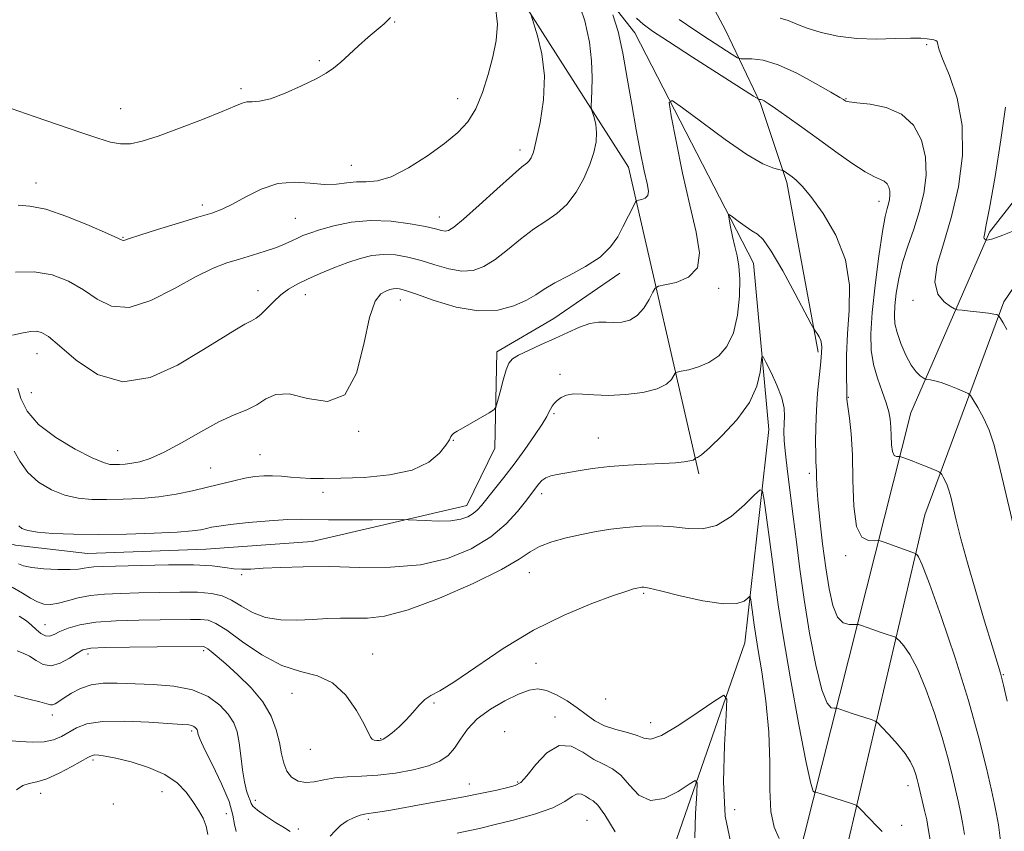
# Model space of a CAD drawing. Extents: x 2119800 to 2122700, y 352300 to 355200.
# Drawn here: x 2121238 to 2121457, y 354618 to 354798 of the extents above; entities that cross this region are included whole.
import ezdxf

# ---------------------------------------------------------------- set-up
doc = ezdxf.new("R2010")
doc.units = 0
doc.header["$MEASUREMENT"] = 0
for name, color, linetype, lineweight in [('DTM HARD BREAKLINE', 7, 'Continuous', 0), ('DTM SPOT ELEVATION', 2, 'Continuous', 13), ('INDEX CONTOUR', 41, 'Continuous', 13), ('INTERMEDIATE CONTOUR', 44, 'Continuous', 0)]:
    doc.layers.add(name, color=color, linetype=linetype, lineweight=lineweight)

msp = doc.modelspace()

# ---------------------------------------------------------------- linework, layer by layer
at = {"layer": 'DTM HARD BREAKLINE'}
for points in [[(2121388.84, 354697.1, 903.63), (2121373.22, 354765.23, 910.78), (2121328.41, 354835.61, 917.38), (2121277.08, 354891.61, 923.12), (2121245.98, 354973.53, 921.44), (2121238.314, 355000, 920.889)], [(2121375.53, 354591.89, 892.07), (2121399.06, 354659.57, 899.13), (2121404.38, 354706.95, 903.05), (2121400.99, 354743.93, 905.15), (2121374.66, 354795.06, 909.08), (2121342.51, 354835.95, 913), (2121307.64, 354884.97, 913.38), (2121274.44, 354945.37, 914.41), (2121255.2, 354988.27, 915.91), (2121254.559, 355000, 915.992)], [(2121276.936, 355000, 920.513), (2121289.67, 354970.15, 921.94), (2121313.2, 354913.89, 918.35), (2121327.19, 354887.69, 916.53), (2121352.76, 354860.62, 914.14), (2121381.8, 354820.01, 914.6), (2121394.78, 354795.69, 913.44), (2121402.54, 354779.36, 909.79), (2121408.4, 354761.82, 907.67), (2121415.31, 354724.14, 905.73)], [(2120398.34, 354425, 918.03), (2120445.95, 354419.68, 916.74), (2120513.7, 354405.65, 914.89), (2120605.06, 354379.52, 912.18), (2120730.89, 354344.6, 910.02), (2120843.07, 354312.03, 909.48), (2120907.62, 354293.5, 910.54), (2120934.85, 354285.89, 911.04), (2121053.8, 354249.66, 910.19), (2121137.67, 354222.23, 909.54), (2121197.4, 354201.31, 909.42), (2121252.84, 354173.63, 908.09), (2121276.66, 354161.74, 907.53), (2121288.57, 354165.85, 906.56), (2121296.59, 354182.9, 904.73), (2121317.09, 354272.93, 893.93), (2121328.69, 354323.1, 889.76), (2121349.24, 354394.87, 888.16), (2121364.74, 354442.89, 888.08), (2121390.62, 354532.39, 892.21), (2121412.25, 354616.79, 900.96), (2121435.94, 354710.69, 911.04), (2121453.35, 354750.78, 916.22), (2121470.6, 354772.84, 917.61)], [(2121473.88, 354760.74, 916.37), (2121456.57, 354735.37, 914.35), (2121439.01, 354688.02, 908.92), (2121419.02, 354602.75, 899.77), (2121403.57, 354536.69, 892.35), (2121388.87, 354487.41, 889.11), (2121368.19, 354419.17, 888.2), (2121343.72, 354337.52, 888.68), (2121328.39, 354277.68, 893.14), (2121312.02, 354206.86, 901.12), (2121303.23, 354162.65, 906.58), (2121303.02, 354152.07, 907.55), (2121307.1, 354138.71, 907.55), (2121334.25, 354117, 906.78), (2121388.38, 354065.29, 905.98), (2121458.02, 353991.27, 905.23)], [(2121072.381, 354690.936, 904.995), (2121086.552, 354670.402, 904.425), (2121110.123, 354670.226, 904.805), (2121132.855, 354676.82, 904.995), (2121159.921, 354683.431, 904.235), (2121181.812, 354696.795, 904.235), (2121206.494, 354689.85, 904.615), (2121237.143, 354681.304, 905.28), (2121253.135, 354679.472, 904.995), (2121279.411, 354680.39, 904.995), (2121302.975, 354682.111, 904.9), (2121337.351, 354690.106, 906.705), (2121343.531, 354702.864, 907.655), (2121343.986, 354724.269, 908.51), (2121356.69, 354731.636, 908.89), (2121371.28, 354741.719, 909.365)]]:
    msp.add_polyline3d(points, dxfattribs=at)
at = {"layer": 'DTM SPOT ELEVATION'}
for p in [(2121321.35, 354797.49, 917.9), (2121439.42, 354792.43, 913.7), (2121304.57, 354788.91, 918.2), (2121287.21, 354782.67, 918.3), (2121335.28, 354780.43, 916.7), (2121421.52, 354780.49, 912.1), (2121260.52, 354778.26, 918.8), (2121349.11, 354769.07, 914.5), (2121311.72, 354765.65, 916.8), (2121241.66, 354761.77, 916.6), (2121428.88, 354757.67, 909.4), (2121278.65, 354756.84, 916.4), (2121299.3, 354753.91, 914.9), (2121331.25, 354754.15, 914.7), (2121261.03, 354749.68, 916.1), (2121290.99, 354737.79, 912.62), (2121393.25, 354738.36, 907.7), (2121301.47, 354736.93, 911.34), (2121322.55, 354735.78, 909.33), (2121436.41, 354735.67, 913.6), (2121241.9, 354723.79, 911.24), (2121358.02, 354719.21, 906.4), (2121240.64, 354715.13, 911.24), (2121422.04, 354714.14, 908.1), (2121356.67, 354710.51, 905.8), (2121313.35, 354706.58, 909.9), (2121366.52, 354705.08, 904.9), (2121334.34, 354704.56, 907.94), (2121259.85, 354702.28, 910.8), (2121291.39, 354701.4, 908.93), (2121280.43, 354698.44, 908.93), (2121413.37, 354697.28, 905.6), (2121305.37, 354693.01, 907.46), (2121353.92, 354692.75, 903.5), (2121421.47, 354678.97, 907.7), (2121287.38, 354674.75, 903.8), (2121351.19, 354675.15, 901.2), (2121376.59, 354670.61, 899.8), (2121243.7, 354663.66, 900.9), (2121253.2, 354657.15, 897.5), (2121278.92, 354657.86, 897.7), (2121316.41, 354657.14, 900.6), (2121352.73, 354655.03, 899.1), (2121456.44, 354652.51, 910.1), (2121298.55, 354648.37, 899.3), (2121330.05, 354646.24, 899.9), (2121368.19, 354647.14, 899.6), (2121245.31, 354643.57, 895.5), (2121356.89, 354643.15, 896.5), (2121378.18, 354641.86, 898.7), (2121276.23, 354640.05, 893.7), (2121345.73, 354639.89, 896.3), (2121318.2, 354638.3, 900.1), (2121302.59, 354635.94, 899.4), (2121254.35, 354633.58, 891.7), (2121348.62, 354628.7, 896.2), (2121269.69, 354626.55, 891.2), (2121337.91, 354628.24, 896.7), (2121435.26, 354627.89, 903.4), (2121242.72, 354626.15, 891.5), (2121290.37, 354624.64, 896.5), (2121258.88, 354623.81, 890.7), (2121396.77, 354622.52, 899.2), (2121283.95, 354621.64, 892.8), (2121315.44, 354620.41, 895.7), (2121364, 354620.17, 892.9), (2121299.9, 354618.23, 896.4), (2121433.86, 354619.07, 902.5)]:
    msp.add_point(p, dxfattribs=at)
at = {"layer": 'INDEX CONTOUR'}
for points in [[(2121237.687, 354716.151, 910), (2121238.317, 354713.838, 910), (2121239.698, 354711.087, 910), (2121242.227, 354708.128, 910), (2121246.059, 354705.206, 910), (2121250.391, 354702.624, 910), (2121254.179, 354700.698, 910), (2121256.65, 354699.639, 910), (2121258.11, 354699.237, 910), (2121259.134, 354699.175, 910), (2121260.209, 354699.198, 910), (2121261.469, 354699.284, 910), (2121262.96, 354699.471, 910), (2121264.759, 354699.831, 910), (2121267.065, 354700.574, 910), (2121270.109, 354701.944, 910), (2121273.988, 354704.052, 910), (2121278.252, 354706.477, 910), (2121282.316, 354708.665, 910), (2121285.718, 354710.219, 910), (2121288.479, 354711.362, 910), (2121290.742, 354712.472, 910), (2121292.721, 354713.762, 910), (2121294.911, 354714.776, 910), (2121297.877, 354714.89, 910), (2121301.93, 354713.891, 910), (2121306.372, 354713.208, 910), (2121310.248, 354714.681, 910), (2121312.857, 354719.464, 910), (2121314.5, 354725.959, 910), (2121315.729, 354731.884, 910), (2121316.979, 354735.486, 910), (2121318.232, 354737.139, 910), (2121319.353, 354737.744, 910), (2121320.244, 354738.057, 910), (2121320.967, 354738.241, 910), (2121321.617, 354738.312, 910), (2121322.37, 354738.248, 910), (2121323.703, 354737.888, 910), (2121326.173, 354737.035, 910), (2121330.11, 354735.63, 910), (2121334.938, 354734.174, 910), (2121339.858, 354733.309, 910), (2121344.195, 354733.493, 910), (2121347.781, 354734.446, 910), (2121350.572, 354735.709, 910), (2121352.639, 354736.923, 910), (2121354.517, 354738.145, 910), (2121356.855, 354739.535, 910), (2121360.073, 354741.215, 910), (2121363.67, 354743.155, 910), (2121366.916, 354745.286, 910), (2121369.257, 354747.535, 910), (2121370.845, 354749.806, 910), (2121372.011, 354751.996, 910), (2121374.462, 354756.876, 910), (2121374.808, 354757.529, 910), (2121375.073, 354757.795, 910), (2121375.485, 354757.902, 910), (2121376.185, 354758.058, 910), (2121376.964, 354758.379, 910), (2121377.527, 354758.963, 910), (2121377.645, 354759.948, 910), (2121377.351, 354761.646, 910), (2121376.74, 354764.41, 910), (2121375.911, 354768.466, 910), (2121374.952, 354773.528, 910), (2121373.951, 354779.182, 910), (2121372.972, 354785.006, 910), (2121371.979, 354790.551, 910), (2121370.91, 354795.36, 910), (2121369.746, 354799.075, 910)], [(2121375.014, 354798.33, 910), (2121376.456, 354797.026, 910), (2121378.584, 354795.487, 910), (2121382.133, 354793.151, 910), (2121387.448, 354789.715, 910), (2121400.953, 354781.035, 910), (2121401.984, 354780.393, 910), (2121402.207, 354780.305, 910), (2121402.36, 354780.306, 910), (2121402.593, 354780.276, 910), (2121402.911, 354780.18, 910), (2121403.372, 354779.954, 910), (2121404.246, 354779.403, 910), (2121405.857, 354778.303, 910), (2121408.421, 354776.505, 910), (2121411.726, 354774.151, 910), (2121415.452, 354771.46, 910), (2121419.272, 354768.674, 910), (2121422.832, 354766.129, 910), (2121425.772, 354764.187, 910), (2121427.832, 354763.082, 910), (2121429.166, 354762.534, 910), (2121430.031, 354762.139, 910), (2121430.641, 354761.568, 910), (2121431.046, 354760.811, 910), (2121431.255, 354759.937, 910), (2121431.281, 354759.009, 910), (2121431.162, 354758.063, 910), (2121430.937, 354757.132, 910), (2121430.632, 354756.105, 910), (2121430.206, 354754.309, 910), (2121429.602, 354750.928, 910), (2121428.806, 354745.511, 910), (2121427.981, 354739.062, 910), (2121427.332, 354732.948, 910), (2121427.034, 354728.207, 910), (2121427.13, 354724.57, 910), (2121427.633, 354721.436, 910), (2121428.509, 354718.35, 910), (2121429.538, 354715.418, 910), (2121430.454, 354712.891, 910), (2121431.05, 354710.918, 910), (2121431.364, 354709.25, 910), (2121431.493, 354707.538, 910), (2121431.536, 354705.561, 910), (2121431.604, 354703.6, 910), (2121431.81, 354702.063, 910), (2121432.22, 354701.245, 910), (2121432.721, 354700.976, 910), (2121433.152, 354700.97, 910), (2121433.418, 354700.984, 910), (2121433.678, 354700.93, 910), (2121434.154, 354700.763, 910), (2121436.208, 354700.003, 910), (2121437.63, 354699.453, 910), (2121439.155, 354698.837, 910), (2121441.66, 354697.793, 910), (2121442.263, 354697.526, 910), (2121442.553, 354697.317, 910), (2121442.778, 354696.985, 910), (2121443.13, 354696.395, 910), (2121443.573, 354695.579, 910), (2121444.012, 354694.612, 910), (2121444.388, 354693.509, 910), (2121444.773, 354692.039, 910), (2121446.001, 354686.854, 910), (2121447.038, 354682.725, 910), (2121448.478, 354677.396, 910), (2121450.329, 354670.965, 910), (2121452.283, 354664.411, 910), (2121453.953, 354658.933, 910), (2121455.064, 354655.334, 910), (2121455.806, 354652.827, 910), (2121456.485, 354650.227, 910), (2121457.34, 354646.618, 910)], [(2121237.947, 354665.523, 900), (2121239.569, 354664.483, 900), (2121240.675, 354663.544, 900), (2121241.733, 354662.562, 900), (2121242.788, 354661.689, 900), (2121243.779, 354661.15, 900), (2121244.69, 354661.108, 900), (2121245.692, 354661.477, 900), (2121247.001, 354662.109, 900), (2121248.835, 354662.858, 900), (2121251.412, 354663.588, 900), (2121254.953, 354664.166, 900), (2121259.517, 354664.496, 900), (2121264.525, 354664.642, 900), (2121269.236, 354664.709, 900), (2121275.997, 354664.818, 900), (2121278.2, 354664.793, 900), (2121279.899, 354664.6, 900), (2121281.642, 354663.923, 900), (2121284.054, 354662.392, 900), (2121287.566, 354659.842, 900), (2121291.818, 354656.935, 900), (2121296.254, 354654.536, 900), (2121300.409, 354653.203, 900), (2121304.175, 354652.264, 900), (2121307.537, 354650.734, 900), (2121310.461, 354647.956, 900), (2121312.832, 354644.572, 900), (2121314.519, 354641.548, 900), (2121315.945, 354638.644, 900), (2121316.294, 354638.217, 900), (2121316.779, 354638.016, 900), (2121317.352, 354637.935, 900), (2121317.883, 354637.923, 900), (2121318.305, 354637.965, 900), (2121318.788, 354638.174, 900), (2121319.564, 354638.697, 900), (2121320.785, 354639.639, 900), (2121322.305, 354640.936, 900), (2121323.897, 354642.48, 900), (2121325.38, 354644.145, 900), (2121326.748, 354645.723, 900), (2121328.034, 354646.987, 900), (2121329.377, 354647.869, 900), (2121331.313, 354648.929, 900), (2121334.479, 354650.884, 900), (2121339.308, 354654.197, 900), (2121345.4, 354658.305, 900), (2121352.153, 354662.389, 900), (2121358.944, 354665.77, 900), (2121365.088, 354668.328, 900), (2121369.88, 354670.082, 900), (2121372.84, 354671.09, 900), (2121374.372, 354671.561, 900), (2121375.102, 354671.741, 900), (2121375.919, 354671.902, 900), (2121376.229, 354671.941, 900), (2121376.666, 354671.934, 900), (2121377.815, 354671.725, 900), (2121380.366, 354671.127, 900), (2121384.674, 354670.066, 900), (2121389.758, 354668.932, 900), (2121394.301, 354668.23, 900), (2121397.292, 354668.308, 900), (2121398.93, 354668.89, 900), (2121399.715, 354669.542, 900), (2121400.089, 354669.891, 900), (2121400.258, 354669.796, 900), (2121400.365, 354669.178, 900), (2121401.104, 354663.604, 900), (2121401.396, 354661.639, 900), (2121401.942, 354658.338, 900), (2121402.813, 354653.174, 900), (2121403.749, 354646.697, 900), (2121404.411, 354639.73, 900), (2121404.587, 354633.024, 900), (2121404.577, 354627.04, 900), (2121404.807, 354622.166, 900), (2121405.575, 354618.65, 900), (2121406.661, 354616.166, 900)]]:
    msp.add_polyline3d(points, dxfattribs=at)
at = {"layer": 'INTERMEDIATE CONTOUR'}
for points in [[(2121236.493, 354727.906, 912), (2121238.864, 354728.469, 912), (2121240.505, 354728.767, 912), (2121241.738, 354728.81, 912), (2121242.912, 354728.538, 912), (2121244.481, 354727.604, 912), (2121246.925, 354725.59, 912), (2121250.6, 354722.4, 912), (2121255.366, 354719.229, 912), (2121260.957, 354717.597, 912), (2121267.05, 354718.553, 912), (2121273.094, 354721.281, 912), (2121278.477, 354724.494, 912), (2121282.719, 354727.135, 912), (2121285.855, 354729.059, 912), (2121288.05, 354730.347, 912), (2121289.504, 354731.13, 912), (2121290.557, 354731.736, 912), (2121291.585, 354732.542, 912), (2121292.883, 354733.813, 912), (2121294.416, 354735.358, 912), (2121296.065, 354736.875, 912), (2121297.766, 354738.138, 912), (2121299.664, 354739.241, 912), (2121301.957, 354740.359, 912), (2121304.758, 354741.611, 912), (2121307.841, 354742.898, 912), (2121310.894, 354744.07, 912), (2121313.684, 354744.992, 912), (2121316.281, 354745.605, 912), (2121318.833, 354745.868, 912), (2121321.468, 354745.754, 912), (2121324.235, 354745.295, 912), (2121327.165, 354744.538, 912), (2121330.249, 354743.576, 912), (2121333.325, 354742.683, 912), (2121336.195, 354742.178, 912), (2121338.733, 354742.326, 912), (2121341.116, 354743.172, 912), (2121343.597, 354744.709, 912), (2121346.354, 354746.857, 912), (2121349.27, 354749.262, 912), (2121352.155, 354751.499, 912), (2121354.849, 354753.292, 912), (2121357.32, 354754.963, 912), (2121359.569, 354756.982, 912), (2121361.583, 354759.672, 912), (2121363.297, 354762.757, 912), (2121364.637, 354765.817, 912), (2121365.545, 354768.515, 912), (2121366.038, 354770.852, 912), (2121366.153, 354772.917, 912), (2121365.948, 354774.762, 912), (2121365.58, 354776.298, 912), (2121365.225, 354777.398, 912), (2121365.025, 354778.053, 912), (2121364.972, 354778.707, 912), (2121365.112, 354782.127, 912), (2121365.148, 354785.198, 912), (2121365.015, 354788.883, 912), (2121364.57, 354793.015, 912), (2121363.543, 354797.776, 912), (2121361.632, 354803.434, 912)], [(2121237.718, 354756.801, 916), (2121240.343, 354756.623, 916), (2121243.858, 354755.901, 916), (2121248.532, 354754.298, 916), (2121253.483, 354752.273, 916), (2121257.54, 354750.482, 916), (2121260.795, 354749.001, 916), (2121261.093, 354748.938, 916), (2121261.433, 354749.045, 916), (2121262.448, 354749.403, 916), (2121264.755, 354750.161, 916), (2121268.675, 354751.384, 916), (2121273.356, 354752.816, 916), (2121277.645, 354754.116, 916), (2121280.715, 354755.062, 916), (2121283.018, 354755.913, 916), (2121285.329, 354757.046, 916), (2121288.247, 354758.677, 916), (2121291.682, 354760.389, 916), (2121295.367, 354761.604, 916), (2121299.054, 354761.928, 916), (2121302.556, 354761.693, 916), (2121305.705, 354761.416, 916), (2121308.387, 354761.48, 916), (2121310.716, 354761.751, 916), (2121312.862, 354761.963, 916), (2121315.02, 354761.981, 916), (2121317.482, 354762.195, 916), (2121320.565, 354763.127, 916), (2121324.425, 354765.113, 916), (2121328.579, 354767.764, 916), (2121332.386, 354770.502, 916), (2121335.354, 354772.928, 916), (2121337.587, 354775.335, 916), (2121339.337, 354778.191, 916), (2121340.817, 354781.803, 916), (2121342.07, 354785.835, 916), (2121343.099, 354789.788, 916), (2121343.86, 354793.359, 916), (2121344.133, 354797.025, 916), (2121343.655, 354801.458, 916)], [(2121237.108, 354741.932, 914), (2121241.311, 354742.02, 914), (2121245.281, 354741.319, 914), (2121248.927, 354739.926, 914), (2121252.232, 354738.036, 914), (2121255.272, 354735.945, 914), (2121258.474, 354734.361, 914), (2121262.354, 354734.099, 914), (2121267.207, 354735.658, 914), (2121272.442, 354738.292, 914), (2121277.247, 354740.944, 914), (2121281.03, 354742.793, 914), (2121284.064, 354743.968, 914), (2121286.845, 354744.838, 914), (2121289.735, 354745.702, 914), (2121292.573, 354746.58, 914), (2121295.069, 354747.425, 914), (2121297.01, 354748.197, 914), (2121298.506, 354748.888, 914), (2121299.745, 354749.499, 914), (2121300.946, 354750.05, 914), (2121302.453, 354750.626, 914), (2121304.642, 354751.332, 914), (2121307.777, 354752.204, 914), (2121311.677, 354753.004, 914), (2121316.048, 354753.425, 914), (2121320.565, 354753.26, 914), (2121324.766, 354752.701, 914), (2121328.156, 354752.041, 914), (2121330.387, 354751.522, 914), (2121331.713, 354751.191, 914), (2121332.532, 354751.046, 914), (2121333.27, 354751.159, 914), (2121334.451, 354751.899, 914), (2121336.623, 354753.709, 914), (2121340.069, 354756.792, 914), (2121344.023, 354760.38, 914), (2121347.454, 354763.463, 914), (2121349.587, 354765.294, 914), (2121350.668, 354766.171, 914), (2121351.202, 354766.652, 914), (2121351.625, 354767.291, 914), (2121352.11, 354768.615, 914), (2121352.766, 354771.145, 914), (2121353.614, 354775.192, 914), (2121354.346, 354780.229, 914), (2121354.567, 354785.518, 914), (2121354.028, 354790.389, 914), (2121353.055, 354794.442, 914), (2121351.587, 354798.985, 914)], [(2121236.154, 354778.248, 918), (2121241.269, 354776.526, 918), (2121246.705, 354774.662, 918), (2121251.622, 354772.96, 918), (2121255.387, 354771.669, 918), (2121258.204, 354770.829, 918), (2121260.485, 354770.425, 918), (2121262.663, 354770.46, 918), (2121265.254, 354771.004, 918), (2121268.797, 354772.144, 918), (2121273.553, 354773.877, 918), (2121278.676, 354775.846, 918), (2121283.046, 354777.603, 918), (2121285.84, 354778.797, 918), (2121287.436, 354779.463, 918), (2121288.513, 354779.731, 918), (2121289.685, 354779.769, 918), (2121291.319, 354779.895, 918), (2121293.719, 354780.464, 918), (2121297.017, 354781.702, 918), (2121300.644, 354783.321, 918), (2121303.857, 354784.899, 918), (2121306.127, 354786.143, 918), (2121307.774, 354787.253, 918), (2121309.334, 354788.556, 918), (2121311.214, 354790.273, 918), (2121313.315, 354792.217, 918), (2121315.41, 354794.098, 918), (2121318.98, 354797.109, 918), (2121320.416, 354798.491, 918)], [(2121384.48, 354798.034, 912), (2121387.926, 354795.706, 912), (2121391.248, 354793.509, 912), (2121396.224, 354790.287, 912), (2121397.407, 354789.557, 912), (2121398.137, 354789.302, 912), (2121399.04, 354789.301, 912), (2121400.646, 354789.312, 912), (2121403.099, 354788.997, 912), (2121406.446, 354787.994, 912), (2121410.58, 354786.113, 912), (2121414.781, 354783.858, 912), (2121418.175, 354781.9, 912), (2121420.126, 354780.749, 912), (2121420.957, 354780.244, 912), (2121421.231, 354780.06, 912), (2121421.495, 354779.921, 912), (2121422.24, 354779.759, 912), (2121423.941, 354779.556, 912), (2121426.865, 354779.238, 912), (2121430.435, 354778.514, 912), (2121433.866, 354777.034, 912), (2121436.509, 354774.56, 912), (2121438.265, 354771.281, 912), (2121439.17, 354767.495, 912), (2121439.286, 354763.472, 912), (2121438.768, 354759.375, 912), (2121437.794, 354755.339, 912), (2121436.55, 354751.468, 912), (2121435.242, 354747.739, 912), (2121434.082, 354744.096, 912), (2121433.237, 354740.531, 912), (2121432.69, 354737.239, 912), (2121432.375, 354734.46, 912), (2121432.256, 354732.322, 912), (2121432.389, 354730.487, 912), (2121432.859, 354728.502, 912), (2121433.707, 354726.068, 912), (2121434.803, 354723.506, 912), (2121435.977, 354721.293, 912), (2121437.073, 354719.79, 912), (2121437.994, 354718.907, 912), (2121438.658, 354718.443, 912), (2121439.033, 354718.214, 912), (2121439.284, 354718.118, 912), (2121440.248, 354717.999, 912), (2121441.233, 354717.804, 912), (2121442.638, 354717.398, 912), (2121444.441, 354716.743, 912), (2121446.3, 354715.998, 912), (2121447.796, 354715.373, 912), (2121448.651, 354714.977, 912), (2121449.16, 354714.514, 912), (2121449.757, 354713.588, 912), (2121450.761, 354711.904, 912), (2121452.022, 354709.576, 912), (2121453.274, 354706.819, 912), (2121454.332, 354703.731, 912), (2121455.338, 354699.942, 912), (2121456.516, 354694.965, 912), (2121461.05, 354675.526, 912)], [(2121406.925, 354798.329, 914), (2121408.697, 354797.805, 914), (2121410.58, 354797.048, 914), (2121412.929, 354796.141, 914), (2121416.009, 354795.186, 914), (2121419.725, 354794.347, 914), (2121423.894, 354793.806, 914), (2121428.278, 354793.677, 914), (2121432.427, 354793.796, 914), (2121435.836, 354793.934, 914), (2121438.144, 354793.915, 914), (2121439.56, 354793.78, 914), (2121441.054, 354793.524, 914), (2121441.488, 354793.407, 914), (2121441.736, 354793.184, 914), (2121442.157, 354791.561, 914), (2121442.981, 354789.297, 914), (2121444.508, 354785.574, 914), (2121446.199, 354780.554, 914), (2121447.336, 354774.523, 914), (2121447.376, 354767.805, 914), (2121446.475, 354760.884, 914), (2121444.963, 354754.28, 914), (2121443.212, 354748.446, 914), (2121441.766, 354743.566, 914), (2121441.21, 354739.755, 914), (2121441.907, 354737.071, 914), (2121443.333, 354735.34, 914), (2121444.74, 354734.328, 914), (2121445.601, 354733.81, 914), (2121446.266, 354733.584, 914), (2121447.305, 354733.459, 914), (2121449.096, 354733.28, 914), (2121451.24, 354733.054, 914), (2121453.147, 354732.826, 914), (2121454.364, 354732.635, 914), (2121454.99, 354732.49, 914), (2121455.263, 354732.392, 914), (2121455.402, 354732.314, 914), (2121455.557, 354732.116, 914), (2121455.86, 354731.627, 914), (2121456.418, 354730.688, 914), (2121457.236, 354729.185, 914)], [(2121236.81, 354702.193, 908), (2121238.112, 354699.974, 908), (2121239.862, 354697.454, 908), (2121242.261, 354695.281, 908), (2121245.111, 354693.601, 908), (2121248.113, 354692.43, 908), (2121251.054, 354691.759, 908), (2121254.06, 354691.468, 908), (2121257.344, 354691.413, 908), (2121261.042, 354691.478, 908), (2121265, 354691.678, 908), (2121268.99, 354692.056, 908), (2121272.817, 354692.637, 908), (2121276.418, 354693.359, 908), (2121279.767, 354694.142, 908), (2121285.612, 354695.594, 908), (2121288.081, 354696.143, 908), (2121290.256, 354696.511, 908), (2121292.244, 354696.699, 908), (2121294.175, 354696.72, 908), (2121296.158, 354696.6, 908), (2121298.218, 354696.408, 908), (2121300.356, 354696.222, 908), (2121302.655, 354696.109, 908), (2121305.511, 354696.086, 908), (2121309.4, 354696.155, 908), (2121314.547, 354696.355, 908), (2121320.166, 354696.881, 908), (2121325.221, 354697.961, 908), (2121328.899, 354699.705, 908), (2121331.29, 354701.729, 908), (2121332.707, 354703.53, 908), (2121333.457, 354704.723, 908), (2121333.819, 354705.411, 908), (2121334.063, 354705.814, 908), (2121334.45, 354706.148, 908), (2121335.193, 354706.593, 908), (2121336.495, 354707.325, 908), (2121338.428, 354708.431, 908), (2121342.321, 354710.69, 908), (2121343.318, 354711.324, 908), (2121343.794, 354711.974, 908), (2121344.158, 354713.198, 908), (2121344.722, 354715.342, 908), (2121345.422, 354717.914, 908), (2121346.097, 354720.211, 908), (2121346.681, 354721.717, 908), (2121347.467, 354722.674, 908), (2121348.842, 354723.51, 908), (2121351.063, 354724.566, 908), (2121353.869, 354725.83, 908), (2121356.869, 354727.197, 908), (2121359.727, 354728.552, 908), (2121362.329, 354729.722, 908), (2121364.615, 354730.523, 908), (2121366.565, 354730.839, 908), (2121368.303, 354730.837, 908), (2121369.989, 354730.755, 908), (2121371.741, 354730.825, 908), (2121373.498, 354731.263, 908), (2121375.159, 354732.276, 908), (2121376.625, 354733.948, 908), (2121377.815, 354735.859, 908), (2121378.654, 354737.467, 908), (2121379.178, 354738.377, 908), (2121379.862, 354738.804, 908), (2121381.294, 354739.113, 908), (2121383.787, 354739.667, 908), (2121386.563, 354740.813, 908), (2121388.57, 354742.894, 908), (2121389.031, 354746.201, 908), (2121388.254, 354750.825, 908), (2121386.821, 354756.806, 908), (2121385.251, 354763.936, 908), (2121383.819, 354771.022, 908), (2121382.735, 354776.626, 908), (2121382.268, 354779.616, 908), (2121382.917, 354780.09, 908), (2121385.237, 354778.456, 908), (2121389.478, 354775.234, 908), (2121394.668, 354771.403, 908), (2121399.525, 354768.055, 908), (2121403.04, 354766.018, 908), (2121405.276, 354765.075, 908), (2121406.564, 354764.741, 908), (2121407.226, 354764.598, 908), (2121407.547, 354764.491, 908), (2121407.803, 354764.327, 908), (2121409.551, 354763.07, 908), (2121410.457, 354762.355, 908), (2121411.755, 354761.061, 908), (2121413.718, 354758.701, 908), (2121416.439, 354754.948, 908), (2121419.28, 354750.114, 908), (2121421.419, 354744.669, 908), (2121422.274, 354739.04, 908), (2121422.212, 354733.485, 908), (2121421.841, 354728.217, 908), (2121421.645, 354723.463, 908), (2121421.631, 354719.5, 908), (2121421.714, 354714.983, 908), (2121421.713, 354714.263, 908), (2121421.702, 354714.003, 908), (2121421.705, 354713.762, 908), (2121421.773, 354713.162, 908), (2121422.305, 354709.493, 908), (2121422.684, 354706.011, 908), (2121422.962, 354701.345, 908), (2121423.074, 354695.657, 908), (2121423.267, 354689.959, 908), (2121423.867, 354685.474, 908), (2121425.066, 354683.083, 908), (2121426.53, 354682.295, 908), (2121427.791, 354682.279, 908), (2121428.542, 354682.328, 908), (2121429.11, 354682.24, 908), (2121429.982, 354681.94, 908), (2121436.955, 354679.454, 908), (2121437.062, 354679.377, 908), (2121437.231, 354679.205, 908), (2121437.592, 354678.696, 908), (2121438.427, 354676.904, 908), (2121440.057, 354672.706, 908), (2121442.644, 354665.437, 908), (2121445.727, 354656.266, 908), (2121448.683, 354646.819, 908), (2121451.014, 354638.491, 908), (2121452.696, 354631.752, 908), (2121453.826, 354626.839, 908), (2121454.518, 354623.757, 908), (2121454.959, 354621.58, 908), (2121455.354, 354619.147, 908), (2121455.855, 354615.65, 908)], [(2121456.921, 354778.544, 916), (2121455.933, 354771.357, 916), (2121454.605, 354763.151, 916), (2121453.378, 354756.155, 916), (2121452.6, 354752.039, 916), (2121452.234, 354750.251, 916), (2121452.147, 354749.687, 916), (2121452.216, 354749.421, 916), (2121452.357, 354749.25, 916), (2121452.584, 354749.098, 916), (2121452.662, 354749.075, 916), (2121452.797, 354749.059, 916), (2121453.136, 354749.08, 916), (2121454.146, 354749.36, 916), (2121456.373, 354750.173, 916), (2121460.068, 354751.656, 916)], [(2121237.863, 354685.579, 906), (2121238.572, 354685.001, 906), (2121239.845, 354684.533, 906), (2121242.047, 354684.162, 906), (2121245.458, 354683.878, 906), (2121250.011, 354683.7, 906), (2121255.553, 354683.65, 906), (2121261.8, 354683.742, 906), (2121267.936, 354683.938, 906), (2121273.011, 354684.19, 906), (2121276.342, 354684.456, 906), (2121278.302, 354684.724, 906), (2121279.53, 354684.989, 906), (2121280.652, 354685.254, 906), (2121282.25, 354685.546, 906), (2121284.894, 354685.9, 906), (2121288.888, 354686.325, 906), (2121293.472, 354686.733, 906), (2121297.621, 354687.009, 906), (2121300.658, 354687.078, 906), (2121306.626, 354686.923, 906), (2121311.298, 354686.894, 906), (2121316.398, 354686.916, 906), (2121323.009, 354686.97, 906), (2121324.345, 354686.948, 906), (2121328.095, 354686.737, 906), (2121330.995, 354686.65, 906), (2121333.796, 354686.728, 906), (2121335.979, 354687.061, 906), (2121337.57, 354687.606, 906), (2121338.737, 354688.292, 906), (2121339.663, 354689.088, 906), (2121340.594, 354690.138, 906), (2121343.463, 354693.699, 906), (2121345.519, 354696.288, 906), (2121347.821, 354699.286, 906), (2121350.198, 354702.53, 906), (2121352.38, 354705.641, 906), (2121354.069, 354708.184, 906), (2121355.068, 354709.854, 906), (2121355.575, 354710.859, 906), (2121355.885, 354711.533, 906), (2121356.252, 354712.157, 906), (2121356.751, 354712.789, 906), (2121357.417, 354713.435, 906), (2121358.29, 354714.074, 906), (2121359.451, 354714.599, 906), (2121360.993, 354714.881, 906), (2121363.005, 354714.848, 906), (2121365.57, 354714.668, 906), (2121368.773, 354714.568, 906), (2121372.57, 354714.737, 906), (2121376.41, 354715.212, 906), (2121379.615, 354715.991, 906), (2121381.68, 354717.029, 906), (2121382.794, 354718.114, 906), (2121383.608, 354719.487, 906), (2121384.032, 354719.729, 906), (2121384.953, 354719.923, 906), (2121386.615, 354720.262, 906), (2121388.783, 354720.867, 906), (2121391.102, 354721.844, 906), (2121393.258, 354723.314, 906), (2121395.099, 354725.453, 906), (2121396.516, 354728.451, 906), (2121397.428, 354732.346, 906), (2121397.883, 354736.566, 906), (2121397.959, 354740.386, 906), (2121397.74, 354743.281, 906), (2121397.324, 354745.529, 906), (2121396.816, 354747.608, 906), (2121396.311, 354749.848, 906), (2121395.871, 354752.004, 906), (2121395.546, 354753.682, 906), (2121395.406, 354754.573, 906), (2121395.6, 354754.715, 906), (2121396.292, 354754.227, 906), (2121397.56, 354753.266, 906), (2121399.132, 354752.118, 906), (2121400.647, 354751.106, 906), (2121401.88, 354750.347, 906), (2121403.155, 354749.148, 906), (2121404.93, 354746.61, 906), (2121407.469, 354742.238, 906), (2121410.246, 354737.136, 906), (2121413.824, 354730.383, 906), (2121414.378, 354729.374, 906), (2121414.675, 354728.921, 906), (2121415.085, 354728.326, 906), (2121415.557, 354727.55, 906), (2121415.936, 354726.724, 906), (2121416.108, 354725.955, 906), (2121416.127, 354725.257, 906), (2121415.994, 354723.006, 906), (2121415.839, 354721.281, 906), (2121415.555, 354718.545, 906), (2121415.219, 354715.07, 906), (2121414.936, 354711.263, 906), (2121414.789, 354707.518, 906), (2121414.756, 354704.173, 906), (2121414.792, 354701.554, 906), (2121414.856, 354699.857, 906), (2121414.921, 354698.759, 906), (2121414.965, 354697.806, 906), (2121414.985, 354696.551, 906), (2121415.059, 354694.565, 906), (2121415.284, 354691.426, 906), (2121415.727, 354686.91, 906), (2121416.335, 354681.595, 906), (2121417.026, 354676.261, 906), (2121417.749, 354671.59, 906), (2121418.578, 354667.881, 906), (2121419.616, 354665.335, 906), (2121420.904, 354664.042, 906), (2121422.218, 354663.642, 906), (2121423.27, 354663.664, 906), (2121423.882, 354663.706, 906), (2121424.316, 354663.646, 906), (2121424.945, 354663.432, 906), (2121427.443, 354662.533, 906), (2121428.917, 354662.018, 906), (2121430.236, 354661.574, 906), (2121432.058, 354660.989, 906), (2121432.488, 354660.833, 906), (2121432.827, 354660.588, 906), (2121433.363, 354660.042, 906), (2121434.326, 354658.962, 906), (2121435.69, 354657.016, 906), (2121437.369, 354653.85, 906), (2121439.255, 354649.299, 906), (2121441.154, 354643.952, 906), (2121442.847, 354638.589, 906), (2121444.17, 354633.859, 906), (2121445.16, 354629.891, 906), (2121446.486, 354624.162, 906), (2121446.965, 354621.977, 906), (2121447.395, 354619.703, 906), (2121447.824, 354617.014, 906)], [(2121237.813, 354677.144, 904), (2121238.947, 354676.685, 904), (2121240.727, 354676.306, 904), (2121243.423, 354676.031, 904), (2121246.508, 354675.877, 904), (2121249.262, 354675.863, 904), (2121251.149, 354675.987, 904), (2121252.378, 354676.182, 904), (2121253.345, 354676.365, 904), (2121254.491, 354676.476, 904), (2121256.437, 354676.552, 904), (2121265.065, 354676.812, 904), (2121271.109, 354676.938, 904), (2121276.679, 354676.914, 904), (2121280.773, 354676.669, 904), (2121283.588, 354676.32, 904), (2121285.624, 354676.03, 904), (2121287.381, 354675.928, 904), (2121289.373, 354675.989, 904), (2121292.116, 354676.155, 904), (2121296.01, 354676.36, 904), (2121300.998, 354676.514, 904), (2121306.906, 354676.521, 904), (2121313.509, 354676.368, 904), (2121320.379, 354676.374, 904), (2121327.038, 354676.94, 904), (2121333.071, 354678.36, 904), (2121338.314, 354680.506, 904), (2121342.669, 354683.144, 904), (2121346.07, 354686.016, 904), (2121348.597, 354688.766, 904), (2121350.36, 354691.012, 904), (2121353.324, 354694.885, 904), (2121354.006, 354695.632, 904), (2121354.86, 354696.261, 904), (2121355.957, 354696.696, 904), (2121357.427, 354697.024, 904), (2121362.033, 354697.824, 904), (2121365.247, 354698.321, 904), (2121368.991, 354698.761, 904), (2121373.129, 354699.071, 904), (2121377.255, 354699.28, 904), (2121380.892, 354699.446, 904), (2121383.668, 354699.616, 904), (2121385.615, 354699.799, 904), (2121386.866, 354699.994, 904), (2121387.564, 354700.195, 904), (2121387.876, 354700.379, 904), (2121388.023, 354700.595, 904), (2121388.089, 354700.633, 904), (2121388.233, 354700.663, 904), (2121388.566, 354700.788, 904), (2121389.421, 354701.384, 904), (2121391.184, 354702.899, 904), (2121394.03, 354705.616, 904), (2121397.291, 354709.162, 904), (2121400.085, 354713, 904), (2121401.75, 354716.632, 904), (2121402.488, 354719.719, 904), (2121402.843, 354723.104, 904), (2121403.109, 354723.09, 904), (2121403.748, 354721.906, 904), (2121404.879, 354719.645, 904), (2121406.191, 354716.814, 904), (2121407.261, 354714.026, 904), (2121407.78, 354711.753, 904), (2121407.878, 354709.909, 904), (2121407.799, 354708.267, 904), (2121407.753, 354706.576, 904), (2121407.826, 354704.482, 904), (2121408.075, 354701.608, 904), (2121408.531, 354697.689, 904), (2121409.808, 354687.627, 904), (2121410.495, 354682.019, 904), (2121411.27, 354675.954, 904), (2121412.236, 354669.195, 904), (2121413.454, 354661.754, 904), (2121414.807, 354654.656, 904), (2121416.137, 354649.174, 904), (2121417.305, 354646.211, 904), (2121418.242, 354645.165, 904), (2121418.897, 354645.063, 904), (2121419.266, 354645.089, 904), (2121419.528, 354645.052, 904), (2121419.907, 354644.923, 904), (2121421.598, 354644.323, 904), (2121422.923, 354643.875, 904), (2121427.296, 354642.474, 904), (2121428.021, 354642.212, 904), (2121428.591, 354641.799, 904), (2121429.496, 354640.879, 904), (2121431.059, 354639.227, 904), (2121432.952, 354637.128, 904), (2121434.681, 354634.995, 904), (2121435.866, 354633.16, 904), (2121436.581, 354631.638, 904), (2121437.011, 354630.359, 904), (2121437.326, 354629.227, 904), (2121437.624, 354628.03, 904), (2121438.971, 354622.374, 904), (2121439.435, 354620.258, 904), (2121439.794, 354618.377, 904), (2121440.683, 354613.243, 904)], [(2121236.419, 354671.964, 902), (2121238.698, 354670.651, 902), (2121240.48, 354669.523, 902), (2121241.993, 354668.686, 902), (2121243.446, 354668.224, 902), (2121244.974, 354668.13, 902), (2121246.692, 354668.379, 902), (2121248.701, 354668.913, 902), (2121251.049, 354669.56, 902), (2121253.767, 354670.119, 902), (2121256.891, 354670.443, 902), (2121260.467, 354670.592, 902), (2121264.543, 354670.681, 902), (2121269.067, 354670.792, 902), (2121273.592, 354670.868, 902), (2121277.574, 354670.821, 902), (2121280.624, 354670.562, 902), (2121282.995, 354670.005, 902), (2121285.099, 354669.067, 902), (2121287.299, 354667.741, 902), (2121289.776, 354666.335, 902), (2121292.664, 354665.234, 902), (2121296.022, 354664.719, 902), (2121299.611, 354664.656, 902), (2121303.12, 354664.808, 902), (2121306.316, 354664.969, 902), (2121309.28, 354665.078, 902), (2121312.177, 354665.104, 902), (2121315.253, 354665.112, 902), (2121319.087, 354665.535, 902), (2121324.344, 354666.899, 902), (2121331.308, 354669.506, 902), (2121338.738, 354672.769, 902), (2121345.011, 354675.878, 902), (2121348.98, 354678.202, 902), (2121351.394, 354679.831, 902), (2121353.475, 354681.031, 902), (2121356.181, 354682.03, 902), (2121359.412, 354682.892, 902), (2121362.805, 354683.641, 902), (2121366.079, 354684.295, 902), (2121369.3, 354684.839, 902), (2121372.62, 354685.253, 902), (2121376.135, 354685.511, 902), (2121379.725, 354685.57, 902), (2121383.216, 354685.382, 902), (2121386.486, 354685.002, 902), (2121389.629, 354684.908, 902), (2121392.792, 354685.685, 902), (2121396.023, 354687.669, 902), (2121398.979, 354690.224, 902), (2121401.219, 354692.467, 902), (2121402.456, 354693.617, 902), (2121403.012, 354693.306, 902), (2121403.364, 354691.265, 902), (2121404.541, 354682.556, 902), (2121405.192, 354677.586, 902), (2121405.766, 354673.087, 902), (2121406.465, 354668.07, 902), (2121407.557, 354661.158, 902), (2121409.19, 354651.631, 902), (2121411.04, 354641.394, 902), (2121412.658, 354633.014, 902), (2121413.706, 354628.379, 902), (2121414.266, 354626.688, 902), (2121414.524, 354626.463, 902), (2121414.65, 354626.471, 902), (2121414.74, 354626.459, 902), (2121415.752, 354626.113, 902), (2121422.534, 354623.959, 902), (2121423.521, 354623.625, 902), (2121424.094, 354623.284, 902), (2121424.743, 354622.642, 902), (2121428.503, 354618.732, 902), (2121429.562, 354617.658, 902)], [(2121237.507, 354657.808, 898), (2121238.862, 354657.315, 898), (2121240.268, 354656.625, 898), (2121241.711, 354655.653, 898), (2121243.271, 354654.771, 898), (2121245.052, 354654.468, 898), (2121247.086, 354655.061, 898), (2121249.12, 354656.189, 898), (2121250.829, 354657.323, 898), (2121252.122, 354658.05, 898), (2121253.845, 354658.412, 898), (2121257.074, 354658.569, 898), (2121262.421, 354658.654, 898), (2121268.617, 354658.706, 898), (2121278.826, 354658.764, 898), (2121279.056, 354658.732, 898), (2121279.342, 354658.598, 898), (2121279.814, 354658.272, 898), (2121280.612, 354657.653, 898), (2121281.901, 354656.588, 898), (2121283.851, 354654.909, 898), (2121286.511, 354652.52, 898), (2121289.429, 354649.617, 898), (2121292.032, 354646.464, 898), (2121293.875, 354643.302, 898), (2121295.043, 354640.263, 898), (2121295.754, 354637.454, 898), (2121296.225, 354634.967, 898), (2121296.687, 354632.839, 898), (2121297.369, 354631.094, 898), (2121298.449, 354629.761, 898), (2121299.885, 354628.891, 898), (2121301.58, 354628.542, 898), (2121303.467, 354628.712, 898), (2121305.586, 354629.167, 898), (2121308.004, 354629.615, 898), (2121310.784, 354629.846, 898), (2121313.96, 354629.975, 898), (2121317.559, 354630.199, 898), (2121321.524, 354630.673, 898), (2121325.45, 354631.384, 898), (2121328.849, 354632.277, 898), (2121331.365, 354633.322, 898), (2121333.176, 354634.595, 898), (2121334.594, 354636.198, 898), (2121335.933, 354638.182, 898), (2121337.515, 354640.411, 898), (2121339.667, 354642.698, 898), (2121342.564, 354644.864, 898), (2121345.792, 354646.75, 898), (2121348.789, 354648.204, 898), (2121351.151, 354649.093, 898), (2121353.108, 354649.375, 898), (2121355.05, 354649.03, 898), (2121357.26, 354648.077, 898), (2121359.606, 354646.712, 898), (2121361.852, 354645.171, 898), (2121363.846, 354643.665, 898), (2121365.78, 354642.308, 898), (2121367.931, 354641.187, 898), (2121370.454, 354640.351, 898), (2121373.015, 354639.687, 898), (2121375.161, 354639.042, 898), (2121376.657, 354638.388, 898), (2121378.163, 354638.194, 898), (2121380.561, 354639.053, 898), (2121384.379, 354641.292, 898), (2121388.736, 354644.178, 898), (2121392.395, 354646.712, 898), (2121394.422, 354647.944, 898), (2121395.083, 354647.113, 898), (2121394.944, 354643.509, 898), (2121394.546, 354636.87, 898), (2121394.323, 354628.74, 898), (2121394.683, 354621.116, 898), (2121395.891, 354615.482, 898)], [(2121236.919, 354647.937, 896), (2121240.072, 354647.087, 896), (2121242.574, 354646.504, 896), (2121244.083, 354646.085, 896), (2121244.872, 354645.846, 896), (2121245.371, 354645.831, 896), (2121245.956, 354646.076, 896), (2121246.785, 354646.594, 896), (2121247.965, 354647.391, 896), (2121249.572, 354648.425, 896), (2121251.578, 354649.473, 896), (2121253.927, 354650.264, 896), (2121256.597, 354650.605, 896), (2121259.706, 354650.616, 896), (2121267.735, 354650.349, 896), (2121272.268, 354649.999, 896), (2121276.466, 354649.172, 896), (2121279.89, 354647.695, 896), (2121282.505, 354645.787, 896), (2121284.372, 354643.758, 896), (2121285.58, 354641.825, 896), (2121286.315, 354639.802, 896), (2121286.785, 354637.404, 896), (2121287.173, 354634.481, 896), (2121287.549, 354631.409, 896), (2121287.958, 354628.699, 896), (2121288.42, 354626.739, 896), (2121288.866, 354625.438, 896), (2121289.206, 354624.58, 896), (2121289.428, 354623.949, 896), (2121289.845, 354623.31, 896), (2121290.85, 354622.422, 896), (2121292.67, 354621.143, 896), (2121294.863, 354619.719, 896), (2121296.823, 354618.491, 896), (2121298.089, 354617.717, 896)], [(2121235.511, 354637.931, 894), (2121238.102, 354637.659, 894), (2121240.886, 354637.511, 894), (2121243.48, 354637.62, 894), (2121245.6, 354638.077, 894), (2121247.357, 354638.82, 894), (2121250.669, 354640.732, 894), (2121252.991, 354641.593, 894), (2121256.478, 354642.122, 894), (2121261.385, 354642.189, 894), (2121266.755, 354641.954, 894), (2121274.165, 354641.465, 894), (2121275.594, 354641.357, 894), (2121276.261, 354641.24, 894), (2121276.707, 354641.047, 894), (2121277.048, 354640.798, 894), (2121277.292, 354640.534, 894), (2121277.45, 354640.282, 894), (2121277.545, 354640.018, 894), (2121277.707, 354639.229, 894), (2121278.105, 354638.164, 894), (2121279.105, 354636.007, 894), (2121280.855, 354632.492, 894), (2121282.88, 354628.299, 894), (2121284.548, 354624.342, 894), (2121285.413, 354621.342, 894), (2121285.773, 354619.227, 894), (2121286.115, 354617.73, 894)], [(2121307.02, 354616.657, 896), (2121308.122, 354617.823, 896), (2121309.32, 354619.056, 896), (2121310.786, 354620.069, 896), (2121312.329, 354620.812, 896), (2121313.667, 354621.297, 896), (2121314.624, 354621.553, 896), (2121315.454, 354621.687, 896), (2121316.515, 354621.825, 896), (2121318.129, 354622.074, 896), (2121320.461, 354622.467, 896), (2121327.681, 354623.733, 896), (2121332.193, 354624.548, 896), (2121336.672, 354625.394, 896), (2121340.673, 354626.201, 896), (2121343.988, 354626.909, 896), (2121346.468, 354627.461, 896), (2121348.085, 354627.891, 896), (2121349.293, 354628.599, 896), (2121350.672, 354630.079, 896), (2121352.657, 354632.552, 896), (2121355.131, 354635.161, 896), (2121357.833, 354636.778, 896), (2121360.537, 354636.619, 896), (2121363.13, 354635.285, 896), (2121365.535, 354633.719, 896), (2121367.698, 354632.613, 896), (2121369.678, 354631.635, 896), (2121371.559, 354630.202, 896), (2121373.451, 354627.996, 896), (2121375.556, 354625.774, 896), (2121378.102, 354624.561, 896), (2121381.169, 354625.049, 896), (2121384.254, 354626.595, 896), (2121386.707, 354628.222, 896), (2121388.05, 354629.038, 896), (2121388.488, 354628.488, 896), (2121388.396, 354626.099, 896), (2121388.132, 354621.699, 896), (2121387.985, 354616.312, 896)], [(2121237.344, 354626.984, 892), (2121238.754, 354627.886, 892), (2121240.192, 354628.388, 892), (2121241.897, 354628.75, 892), (2121244.081, 354629.402, 892), (2121246.821, 354630.625, 892), (2121249.653, 354632.118, 892), (2121253.38, 354634.231, 892), (2121254.144, 354634.587, 892), (2121254.738, 354634.686, 892), (2121255.604, 354634.662, 892), (2121257.069, 354634.46, 892), (2121259.434, 354633.979, 892), (2121262.826, 354633.135, 892), (2121266.683, 354631.923, 892), (2121270.264, 354630.354, 892), (2121273.001, 354628.469, 892), (2121274.995, 354626.415, 892), (2121276.518, 354624.368, 892), (2121277.785, 354622.459, 892), (2121278.789, 354620.649, 892), (2121279.468, 354618.852, 892), (2121279.847, 354617.005, 892)], [(2121335.19, 354617.353, 894), (2121337.657, 354617.844, 894), (2121340.131, 354618.393, 894), (2121343.315, 354619.154, 894), (2121347.625, 354620.234, 894), (2121352.332, 354621.552, 894), (2121356.419, 354622.974, 894), (2121359.13, 354624.353, 894), (2121360.747, 354625.463, 894), (2121361.812, 354626.063, 894), (2121362.771, 354626.007, 894), (2121363.691, 354625.533, 894), (2121364.545, 354624.978, 894), (2121365.36, 354624.497, 894), (2121366.393, 354623.537, 894), (2121367.958, 354621.361, 894), (2121370.245, 354617.603, 894)]]:
    msp.add_polyline3d(points, dxfattribs=at)

doc.saveas('drawing.dxf')
